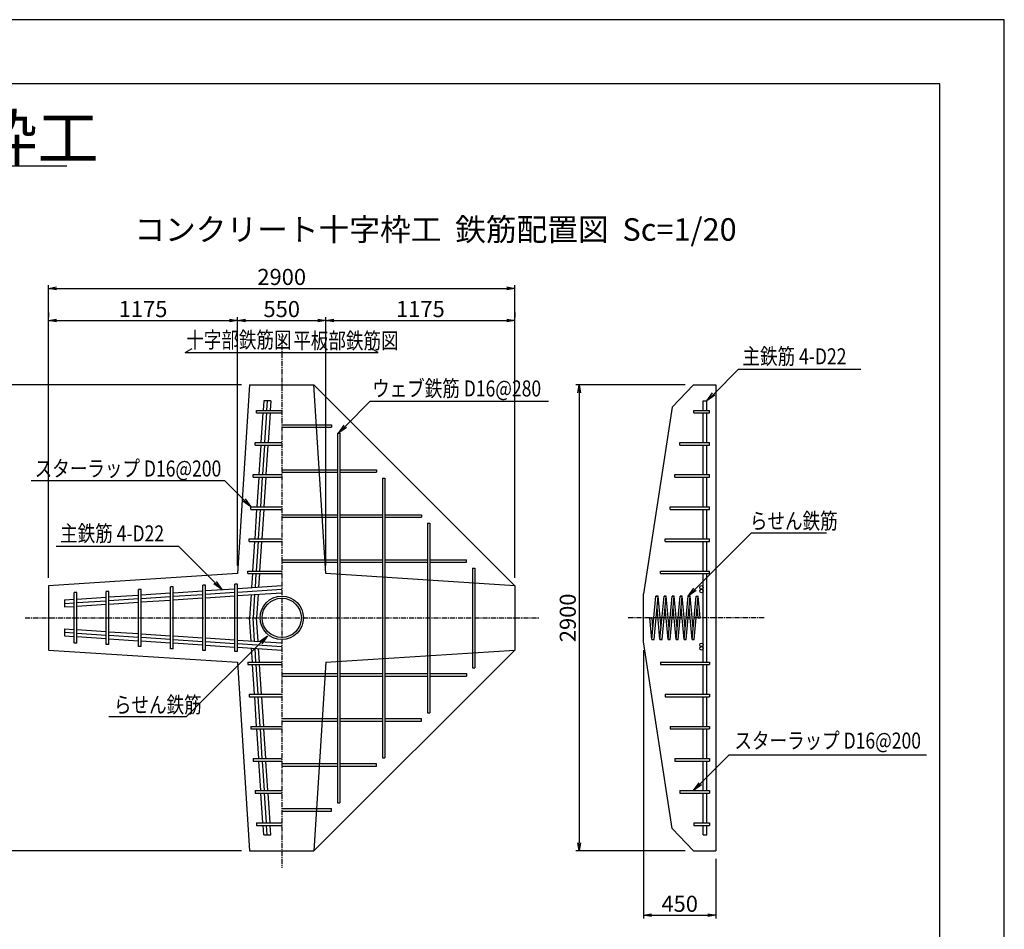
# Model space of a CAD drawing. Units: millimetres. Extents: x 0 to 16820, y 0 to 11880.
# Drawn here: x 10696 to 16820, y 6221 to 11880 of the extents above; entities that cross this region are included whole.
import ezdxf
from ezdxf.enums import TextEntityAlignment as Align

# ---------------------------------------------------------------- set-up
doc = ezdxf.new("R2010")
doc.units = ezdxf.units.MM
doc.linetypes.add('CENTER', pattern=[50.8, 31.75, -6.35, 6.35, -6.35])
for name, color, linetype in [('D-BMK', 2, 'CENTER'), ('D-MTR-TXT', 7, 'Continuous'), ('D-STR', 1, 'Continuous'), ('D-STR-DIM', 7, 'Continuous'), ('D-STR-HTXT', 7, 'Continuous'), ('D-STR1', 4, 'Continuous'), ('D-STR2', 5, 'Continuous'), ('D-TTL', 2, 'Continuous')]:
    doc.layers.add(name, color=color, linetype=linetype)
doc.styles.add('DIM', font='romans.shx', dxfattribs={"width": 0.8, "bigfont": 'bigfont.shx'})
doc.styles.get("Standard").update_dxf_attribs({"font": 'ARIAL.TTF'})
doc.styles.add('TYTLE120', font='romans.shx', dxfattribs={"height": 120, "bigfont": 'bigfont.shx'})
doc.styles.add('TYTLE150', font='romans.shx', dxfattribs={"height": 150, "bigfont": 'bigfont.shx'})
doc.dimstyles.new('1-20', dxfattribs={"dimscale": 0, "dimtxt": 100, "dimasz": 50, "dimexe": 20, "dimexo": 50, "dimgap": 20, "dimtad": 1, "dimdec": 0, "dimzin": 1, "dimdsep": 46, "dimtxsty": 'Standard', "dimblk1": 'OPEN', "dimblk2": 'OPEN', "dimsah": 1, "dimcen": 0, "dimazin": 0, "dimtfac": 1, "dimtdec": 0, "dimtmove": 0, "dimatfit": 3, "dimldrblk": 'OPEN', "dimfxl": 0, "dimtolj": 1, "dimtzin": 0, "dimarcsym": 0})

# ---------------------------------------------------------------- blocks, each defined once
blk = doc.blocks.new('_OPEN')
at = {"color": 0, "linetype": 'ByBlock'}
for p, q in [((-1, 0.17), (0, 0)), ((0, 0), (-1, -0.17)), ((0, 0), (-1, 0))]:
    blk.add_line(p, q, dxfattribs=at)
blk = doc.blocks.new('*D67')
at = {"layer": 'D-STR-DIM', "color": 0, "lineweight": -2}
for p, q in [((14576.1, 7958.4), (14576.1, 6288.4)), ((15026.1, 6658.4), (15026.1, 6288.4)), ((14626.1, 6308.4), (14976.1, 6308.4))]:
    blk.add_line(p, q, dxfattribs=at)
at = {"layer": 'DEFPOINTS', "color": 0}
for p in [(14576.1, 8008.4), (15026.1, 6708.4), (15026.1, 6308.4)]:
    blk.add_point(p, dxfattribs=at)
at = {"layer": 'D-STR-DIM', "color": 0, "lineweight": -2, "xscale": 50, "yscale": 50, "zscale": 50, "rotation": 180}
blk.add_blockref('_OPEN', (14576.1, 6308.4), dxfattribs=at)
at = {"layer": 'D-STR-DIM', "color": 0, "lineweight": -2, "xscale": 50, "yscale": 50, "zscale": 50}
blk.add_blockref('_OPEN', (15026.1, 6308.4), dxfattribs=at)
at = {"layer": 'D-STR-DIM', "color": 0, "insert": (14801.1, 6379.5), "char_height": 100, "attachment_point": 5}
blk.add_mtext('\\A1;450', dxfattribs=at)
blk = doc.blocks.new('*D68')
at = {"layer": 'D-STR-DIM', "color": 0, "lineweight": -2}
for p, q in [((14836.1, 9608.4), (14156.1, 9608.4)), ((14176.1, 9558.4), (14176.1, 6758.4)), ((14836.1, 6708.4), (14156.1, 6708.4))]:
    blk.add_line(p, q, dxfattribs=at)
at = {"layer": 'DEFPOINTS', "color": 0}
for p in [(14886.1, 9608.4), (14176.1, 6708.4), (14886.1, 6708.4)]:
    blk.add_point(p, dxfattribs=at)
at = {"layer": 'D-STR-DIM', "color": 0, "lineweight": -2, "xscale": 50, "yscale": 50, "zscale": 50}
for p, rotation in [((14176.1, 9608.4), 90), ((14176.1, 6708.4), 270)]:
    blk.add_blockref('_OPEN', p, dxfattribs=dict(at, rotation=rotation))
at = {"layer": 'D-STR-DIM', "color": 0, "insert": (14105.1, 8158.4), "char_height": 100, "attachment_point": 5, "rotation": 90}
blk.add_mtext('\\A1;2900', dxfattribs=at)
blk = doc.blocks.new('*D69')
at = {"layer": 'D-STR-DIM', "color": 0, "lineweight": -2}
for p, q in [((13776.1, 10058.4), (13776.1, 10028.4)), ((12601.1, 8483.4), (12601.1, 10028.4)), ((12651.1, 10008.4), (13726.1, 10008.4))]:
    blk.add_line(p, q, dxfattribs=at)
at = {"layer": 'DEFPOINTS', "color": 0}
for p in [(13776.1, 10008.4), (13776.1, 10008.4), (12601.1, 8433.4)]:
    blk.add_point(p, dxfattribs=at)
at = {"layer": 'D-STR-DIM', "color": 0, "lineweight": -2, "xscale": 50, "yscale": 50, "zscale": 50, "rotation": 180}
blk.add_blockref('_OPEN', (12601.1, 10008.4), dxfattribs=at)
at = {"layer": 'D-STR-DIM', "color": 0, "lineweight": -2, "xscale": 50, "yscale": 50, "zscale": 50}
blk.add_blockref('_OPEN', (13776.1, 10008.4), dxfattribs=at)
at = {"layer": 'D-STR-DIM', "color": 0, "insert": (13188.6, 10079.5), "char_height": 100, "attachment_point": 5}
blk.add_mtext('\\A1;1175', dxfattribs=at)
blk = doc.blocks.new('*D70')
at = {"layer": 'D-STR-DIM', "color": 0, "lineweight": -2}
for p, q in [((12051.1, 8483.4), (12051.1, 10028.4)), ((12101.1, 10008.4), (12551.1, 10008.4)), ((12601.1, 8483.4), (12601.1, 10028.4))]:
    blk.add_line(p, q, dxfattribs=at)
at = {"layer": 'DEFPOINTS', "color": 0}
for p in [(12601.1, 10008.4), (12051.1, 8433.4), (12601.1, 8433.4)]:
    blk.add_point(p, dxfattribs=at)
at = {"layer": 'D-STR-DIM', "color": 0, "lineweight": -2, "xscale": 50, "yscale": 50, "zscale": 50, "rotation": 180}
blk.add_blockref('_OPEN', (12051.1, 10008.4), dxfattribs=at)
at = {"layer": 'D-STR-DIM', "color": 0, "lineweight": -2, "xscale": 50, "yscale": 50, "zscale": 50}
blk.add_blockref('_OPEN', (12601.1, 10008.4), dxfattribs=at)
at = {"layer": 'D-STR-DIM', "color": 0, "insert": (12326.1, 10079.5), "char_height": 100, "attachment_point": 5}
blk.add_mtext('\\A1;550', dxfattribs=at)
blk = doc.blocks.new('*D71')
at = {"layer": 'D-STR-DIM', "color": 0, "lineweight": -2}
for p, q in [((10876.1, 10058.4), (10876.1, 10028.4)), ((10926.1, 10008.4), (12001.1, 10008.4)), ((12051.1, 8483.4), (12051.1, 10028.4))]:
    blk.add_line(p, q, dxfattribs=at)
at = {"layer": 'DEFPOINTS', "color": 0}
for p in [(10876.1, 10008.4), (12051.1, 10008.4), (12051.1, 8433.4)]:
    blk.add_point(p, dxfattribs=at)
at = {"layer": 'D-STR-DIM', "color": 0, "lineweight": -2, "xscale": 50, "yscale": 50, "zscale": 50, "rotation": 180}
blk.add_blockref('_OPEN', (10876.1, 10008.4), dxfattribs=at)
at = {"layer": 'D-STR-DIM', "color": 0, "lineweight": -2, "xscale": 50, "yscale": 50, "zscale": 50}
blk.add_blockref('_OPEN', (12051.1, 10008.4), dxfattribs=at)
at = {"layer": 'D-STR-DIM', "color": 0, "insert": (11463.6, 10079.5), "char_height": 100, "attachment_point": 5}
blk.add_mtext('\\A1;1175', dxfattribs=at)
blk = doc.blocks.new('*D72')
at = {"layer": 'D-STR-DIM', "color": 0, "lineweight": -2}
for p, q in [((10876.1, 8408.4), (10876.1, 10228.4)), ((13776.1, 8408.4), (13776.1, 10228.4)), ((10926.1, 10208.4), (13726.1, 10208.4))]:
    blk.add_line(p, q, dxfattribs=at)
at = {"layer": 'DEFPOINTS', "color": 0}
for p in [(13776.1, 10208.4), (10876.1, 8358.4), (13776.1, 8358.4)]:
    blk.add_point(p, dxfattribs=at)
at = {"layer": 'D-STR-DIM', "color": 0, "lineweight": -2, "xscale": 50, "yscale": 50, "zscale": 50, "rotation": 180}
blk.add_blockref('_OPEN', (10876.1, 10208.4), dxfattribs=at)
at = {"layer": 'D-STR-DIM', "color": 0, "lineweight": -2, "xscale": 50, "yscale": 50, "zscale": 50}
blk.add_blockref('_OPEN', (13776.1, 10208.4), dxfattribs=at)
at = {"layer": 'D-STR-DIM', "color": 0, "insert": (12326.1, 10279.5), "char_height": 100, "attachment_point": 5}
blk.add_mtext('\\A1;2900', dxfattribs=at)
blk = doc.blocks.new('*D73')
at = {"layer": 'D-STR-DIM', "color": 0, "lineweight": -2}
for p, q in [((12076.1, 9608.4), (10456.1, 9608.4)), ((10476.1, 9558.4), (10476.1, 6758.4)), ((12076.1, 6708.4), (10456.1, 6708.4))]:
    blk.add_line(p, q, dxfattribs=at)
at = {"layer": 'DEFPOINTS', "color": 0}
for p in [(12126.1, 9608.4), (10476.1, 6708.4), (12126.1, 6708.4)]:
    blk.add_point(p, dxfattribs=at)
at = {"layer": 'D-STR-DIM', "color": 0, "lineweight": -2, "xscale": 50, "yscale": 50, "zscale": 50}
for p, rotation in [((10476.1, 9608.4), 90), ((10476.1, 6708.4), 270)]:
    blk.add_blockref('_OPEN', p, dxfattribs=dict(at, rotation=rotation))
at = {"layer": 'D-STR-DIM', "color": 0, "insert": (10405.1, 8158.4), "char_height": 100, "attachment_point": 5, "rotation": 90}
blk.add_mtext('\\A1;2900', dxfattribs=at)

msp = doc.modelspace()

# ---------------------------------------------------------------- linework, layer by layer
at = {"layer": 'D-BMK'}
for p, q in [((12326.1, 9908.4), (12326.1, 6602.4)), ((10730.1, 8158.4), (13930.1, 8158.4)), ((15326.1, 8158.4), (14476.1, 8158.4))]:
    msp.add_line(p, q, dxfattribs=at)
at = {"layer": 'D-MTR-TXT'}
msp.add_line((6491.2, 10970.7), (10988.8, 10970.7), dxfattribs=at)
at = {"layer": 'D-STR'}
for p, q in [((12126.1, 9608.4), (12051.1, 8433.4)), ((12126.1, 9608.4), (12526.1, 9608.4)), ((12601.1, 8433.4), (12526.1, 9608.4)), ((12526.1, 9608.4), (13776.1, 8358.4)), ((14754.8, 9469.7), (14886.1, 9608.4)), ((14886.1, 9608.4), (15026.1, 9608.4)), ((15026.1, 9608.4), (15026.1, 6708.4)), ((14754.8, 9469.7), (14576.1, 8308.4)), ((12051.1, 8433.4), (10876.1, 8358.4)), ((13776.1, 8358.4), (12601.1, 8433.4)), ((10876.1, 8358.4), (10876.1, 7958.4)), ((13776.1, 8358.4), (13776.1, 7958.4)), ((14576.1, 8008.4), (14576.1, 8308.4)), ((14576.1, 8008.4), (14576.1, 8308.4)), ((14576.1, 8008.4), (14576.1, 8308.4)), ((14754.8, 6847.1), (14576.1, 8008.4)), ((10876.1, 7958.4), (12051.1, 7883.4)), ((12526.1, 6708.4), (13776.1, 7958.4)), ((12601.1, 7883.4), (13776.1, 7958.4)), ((12051.1, 7883.4), (12126.1, 6708.4)), ((12601.1, 7883.4), (12526.1, 6708.4)), ((14754.8, 6847.1), (14886.1, 6708.4)), ((12126.1, 6708.4), (12526.1, 6708.4)), ((14886.1, 6708.4), (15026.1, 6708.4))]:
    msp.add_line(p, q, dxfattribs=at)
at = {"layer": 'D-STR-HTXT'}
for p, q in [((11726.1, 9808.4), (11769.4, 9833.4)), ((11726.1, 9808.4), (12926.1, 9808.4)), ((12926.1, 9808.4), (12882.8, 9833.4)), ((15012.6, 9550.8), (15167.9, 9706.2)), ((15167.9, 9706.2), (15928, 9706.2)), ((12721.7, 9350.8), (12877.1, 9506.2)), ((12877.1, 9506.2), (13984.7, 9506.2)), ((10767.9, 9013.6), (11969.4, 9013.6)), ((12091.2, 8891.8), (11969.4, 9013.6)), ((14896.1, 8335.8), (15247.8, 8687.5)), ((15247.8, 8687.5), (15714.1, 8687.5)), ((10923, 8604.3), (11683.1, 8604.3)), ((11953, 8334.3), (11683.1, 8604.3)), ((12195.9, 8005), (11734.8, 7543.9)), ((11250.5, 7543.9), (11734.8, 7543.9)), ((14928.6, 7125.8), (15108.9, 7306.2)), ((15108.9, 7306.2), (16335.9, 7306.2))]:
    msp.add_line(p, q, dxfattribs=at)
at = {"layer": 'D-STR1'}
for p, q in [((12214.2, 9508.4), (12210.3, 9449.4)), ((12258.3, 9508.4), (12214.2, 9508.4)), ((12236.2, 9508.4), (12232.4, 9449.4)), ((12258.3, 9508.4), (12254.4, 9449.4)), ((14948.1, 9508.4), (14970.1, 9508.4)), ((14948.1, 9449.4), (14948.1, 9508.4)), ((14970.1, 9449.4), (14970.1, 9508.4)), ((12168.6, 9449.4), (12326.1, 9449.4)), ((12168.6, 9433.4), (12168.6, 9449.4)), ((12168.6, 9433.4), (12326.1, 9433.4)), ((12209.3, 9433.4), (12197.2, 9249.4)), ((12231.3, 9433.4), (12219.3, 9249.4)), ((12253.4, 9433.4), (12241.3, 9249.4)), ((14890.1, 9449.4), (14986.1, 9449.4)), ((14890.1, 9433.4), (14890.1, 9449.4)), ((14890.1, 9433.4), (14986.1, 9433.4)), ((14948.1, 9249.4), (14948.1, 9433.4)), ((14970.1, 9249.4), (14970.1, 9433.4)), ((14986.1, 9433.4), (14986.1, 9449.4)), ((12326.1, 9360.4), (12636.1, 9360.4)), ((12326.1, 9344.4), (12636.1, 9344.4)), ((12636.1, 9360.4), (12636.1, 9344.4)), ((12672.1, 9308.4), (12672.1, 7008.4)), ((12672.1, 9308.4), (12688.1, 9308.4)), ((12688.1, 9308.4), (12688.1, 7008.4)), ((12161.1, 9249.4), (12326.1, 9249.4)), ((12161.1, 9233.4), (12161.1, 9249.4)), ((14801.1, 9249.4), (14986.1, 9249.4)), ((14801.1, 9233.4), (14801.1, 9249.4)), ((14986.1, 9233.4), (14986.1, 9249.4)), ((12161.1, 9233.4), (12326.1, 9233.4)), ((12196.2, 9233.4), (12184.1, 9049.4)), ((12218.2, 9233.4), (12206.2, 9049.4)), ((12240.3, 9233.4), (12228.2, 9049.4)), ((14801.1, 9233.4), (14986.1, 9233.4)), ((14948.1, 9049.4), (14948.1, 9233.4)), ((14970.1, 9049.4), (14970.1, 9233.4)), ((12326.1, 9080.4), (12672.1, 9080.4)), ((12326.1, 9064.4), (12672.1, 9064.4)), ((12688.1, 9080.4), (12916.1, 9080.4)), ((12688.1, 9064.4), (12916.1, 9064.4)), ((12916.1, 9080.4), (12916.1, 9064.4)), ((12148.6, 9049.4), (12326.1, 9049.4)), ((12148.6, 9033.4), (12148.6, 9049.4)), ((12148.6, 9033.4), (12326.1, 9033.4)), ((12183.1, 9033.4), (12171, 8849.4)), ((12205.1, 9033.4), (12193.1, 8849.4)), ((12227.2, 9033.4), (12215.1, 8849.4)), ((12952.1, 9028.4), (12952.1, 7288.4)), ((12952.1, 9028.4), (12968.1, 9028.4)), ((12968.1, 9028.4), (12968.1, 7288.4)), ((14771.1, 9049.4), (14986.1, 9049.4)), ((14771.1, 9033.4), (14771.1, 9049.4)), ((14771.1, 9033.4), (14986.1, 9033.4)), ((14948.1, 8849.4), (14948.1, 9033.4)), ((14970.1, 8849.4), (14970.1, 9033.4)), ((14986.1, 9033.4), (14986.1, 9049.4)), ((12133.6, 8849.4), (12326.1, 8849.4)), ((12133.6, 8833.4), (12133.6, 8849.4)), ((12133.6, 8833.4), (12326.1, 8833.4)), ((12170, 8833.4), (12157.9, 8649.4)), ((12192, 8833.4), (12180, 8649.4)), ((12214.1, 8833.4), (12202, 8649.4)), ((14741.1, 8849.4), (14986.1, 8849.4)), ((14741.1, 8833.4), (14741.1, 8849.4)), ((14741.1, 8833.4), (14986.1, 8833.4)), ((14948.1, 8649.4), (14948.1, 8833.4)), ((14970.1, 8649.4), (14970.1, 8833.4)), ((14986.1, 8833.4), (14986.1, 8849.4)), ((12326.1, 8800.4), (12672.1, 8800.4)), ((12326.1, 8784.4), (12672.1, 8784.4)), ((12688.1, 8800.4), (12952.1, 8800.4)), ((12688.1, 8784.4), (12952.1, 8784.4)), ((12968.1, 8800.4), (13196.1, 8800.4)), ((12968.1, 8784.4), (13196.1, 8784.4)), ((13196.1, 8800.4), (13196.1, 8784.4)), ((13232.1, 8748.4), (13248.1, 8748.4)), ((13232.1, 8748.4), (13232.1, 7568.4)), ((13248.1, 8748.4), (13248.1, 7568.4)), ((12123.6, 8649.4), (12326.1, 8649.4)), ((12123.6, 8633.4), (12123.6, 8649.4)), ((14711.1, 8649.4), (14986.1, 8649.4)), ((14711.1, 8633.4), (14711.1, 8649.4)), ((14986.1, 8633.4), (14986.1, 8649.4)), ((12123.6, 8633.4), (12326.1, 8633.4)), ((12156.9, 8633.4), (12144.8, 8449.4)), ((12178.9, 8633.4), (12166.9, 8449.4)), ((12201, 8633.4), (12188.9, 8449.4)), ((14711.1, 8633.4), (14986.1, 8633.4)), ((14948.1, 8449.4), (14948.1, 8633.4)), ((14970.1, 8449.4), (14970.1, 8633.4)), ((12326.1, 8520.4), (12672.1, 8520.4)), ((12688.1, 8520.4), (12952.1, 8520.4)), ((12968.1, 8520.4), (13232.1, 8520.4)), ((13248.1, 8520.4), (13476.1, 8520.4)), ((13476.1, 8504.4), (13476.1, 8520.4)), ((12326.1, 8504.4), (12672.1, 8504.4)), ((12688.1, 8504.4), (12952.1, 8504.4)), ((12968.1, 8504.4), (13232.1, 8504.4)), ((13248.1, 8504.4), (13476.1, 8504.4)), ((13512.1, 8468.4), (13512.1, 7848.4)), ((13512.1, 8468.4), (13528.1, 8468.4)), ((13528.1, 8468.4), (13528.1, 7848.4)), ((12116.1, 8449.4), (12326.1, 8449.4)), ((12116.1, 8433.4), (12116.1, 8449.4)), ((12116.1, 8433.4), (12326.1, 8433.4)), ((12143.8, 8433.4), (12138.1, 8346.4)), ((12165.8, 8433.4), (12160.2, 8347.9)), ((12187.9, 8433.4), (12182.4, 8349.3)), ((14681.1, 8449.4), (14986.1, 8449.4)), ((14681.1, 8433.4), (14681.1, 8449.4)), ((14681.1, 8433.4), (14986.1, 8433.4)), ((14948.1, 7883.4), (14948.1, 8433.4)), ((14970.1, 7883.4), (14970.1, 8433.4)), ((14986.1, 8433.4), (14986.1, 8449.4)), ((11435.1, 7980.9), (11435.1, 8335.9)), ((11451.1, 8335.9), (11435.1, 8335.9)), ((11451.1, 7980.9), (11451.1, 8335.9)), ((11635.1, 7965.9), (11635.1, 8350.9)), ((11651.1, 8350.9), (11635.1, 8350.9)), ((11651.1, 7965.9), (11651.1, 8350.9)), ((11835.1, 7955.9), (11835.1, 8360.9)), ((11851.1, 8360.9), (11835.1, 8360.9)), ((11851.1, 7955.9), (11851.1, 8360.9)), ((11851.1, 8327.7), (12035.1, 8339.7)), ((12051.1, 8368.4), (12035.1, 8368.4)), ((12035.1, 7948.4), (12035.1, 8368.4)), ((12051.1, 7948.4), (12051.1, 8368.4)), ((12051.1, 8340.8), (12326.1, 8358.8)), ((12051.1, 8318.7), (12326.1, 8336.7)), ((10976.1, 8270.4), (11035.1, 8274.2)), ((10976.1, 8270.4), (10976.1, 8226.3)), ((11035.1, 8000.9), (11035.1, 8315.9)), ((11051.1, 8315.9), (11035.1, 8315.9)), ((11051.1, 8000.9), (11051.1, 8315.9)), ((11051.1, 8275.3), (11235.1, 8287.3)), ((11235.1, 7993.4), (11235.1, 8323.4)), ((11251.1, 8323.4), (11235.1, 8323.4)), ((11251.1, 7993.4), (11251.1, 8323.4)), ((11251.1, 8288.4), (11435.1, 8300.4)), ((11251.1, 8266.3), (11435.1, 8278.4)), ((11451.1, 8301.5), (11635.1, 8313.5)), ((11451.1, 8279.4), (11635.1, 8291.5)), ((11451.1, 8257.4), (11635.1, 8269.4)), ((11651.1, 8314.6), (11835.1, 8326.6)), ((11651.1, 8292.5), (11835.1, 8304.6)), ((11651.1, 8270.5), (11835.1, 8282.5)), ((11851.1, 8305.6), (12035.1, 8317.7)), ((11851.1, 8283.6), (12035.1, 8295.6)), ((12051.1, 8296.7), (12326.1, 8314.7)), ((12135.2, 8302.2), (12125.8, 8158.3)), ((12157.3, 8303.6), (12147.8, 8158.5)), ((12179.5, 8305.1), (12169.9, 8158.4)), ((10976.1, 8248.3), (11035.1, 8252.2)), ((10976.1, 8226.3), (11035.1, 8230.1)), ((11051.1, 8253.2), (11235.1, 8265.3)), ((11051.1, 8231.2), (11235.1, 8243.2)), ((11251.1, 8244.3), (11435.1, 8256.3)), ((12135.2, 8014.6), (12125.8, 8158.5)), ((12157.3, 8013.2), (12147.8, 8158.3)), ((12179.5, 8011.7), (12169.9, 8158.4)), ((10976.1, 8090.5), (10976.1, 8046.4)), ((10976.1, 8090.5), (11035.1, 8086.7)), ((11051.1, 8085.6), (11235.1, 8073.6)), ((10976.1, 8068.5), (11035.1, 8064.6)), ((10976.1, 8046.4), (11035.1, 8042.6)), ((11051.1, 8063.6), (11235.1, 8051.5)), ((11051.1, 8041.5), (11235.1, 8029.5)), ((11251.1, 8072.5), (11435.1, 8060.5)), ((11251.1, 8050.5), (11435.1, 8038.4)), ((11251.1, 8028.4), (11435.1, 8016.4)), ((11451.1, 8059.4), (11635.1, 8047.4)), ((11451.1, 8037.4), (11635.1, 8025.3)), ((11651.1, 8046.3), (11835.1, 8034.3)), ((11651.1, 8024.3), (11835.1, 8012.2)), ((11851.1, 8033.2), (12035.1, 8021.2)), ((11051.1, 8000.9), (11035.1, 8000.9)), ((11251.1, 7993.4), (11235.1, 7993.4)), ((11451.1, 7980.9), (11435.1, 7980.9)), ((11451.1, 8015.3), (11635.1, 8003.3)), ((11651.1, 7965.9), (11635.1, 7965.9)), ((11651.1, 8002.2), (11835.1, 7990.2)), ((11851.1, 8011.2), (12035.1, 7999.1)), ((11851.1, 7989.1), (12035.1, 7977.1)), ((12051.1, 8020.1), (12326.1, 8002.1)), ((12051.1, 7998.1), (12326.1, 7980.1)), ((12051.1, 7976.1), (12326.1, 7958)), ((12143.8, 7883.4), (12138.1, 7970.4)), ((12165.8, 7883.4), (12160.2, 7968.9)), ((12187.9, 7883.4), (12182.4, 7967.5)), ((11851.1, 7955.9), (11835.1, 7955.9)), ((12051.1, 7948.4), (12035.1, 7948.4)), ((12116.1, 7883.4), (12326.1, 7883.4)), ((12116.1, 7883.4), (12116.1, 7867.4)), ((12116.1, 7867.4), (12326.1, 7867.4)), ((12156.9, 7683.4), (12144.8, 7867.4)), ((12178.9, 7683.4), (12166.9, 7867.4)), ((12201, 7683.4), (12188.9, 7867.4)), ((13512.1, 7848.4), (13528.1, 7848.4)), ((14681.1, 7883.4), (14986.1, 7883.4)), ((14681.1, 7883.4), (14681.1, 7867.4)), ((14681.1, 7867.4), (14986.1, 7867.4)), ((14948.1, 7683.4), (14948.1, 7867.4)), ((14970.1, 7683.4), (14970.1, 7867.4)), ((14986.1, 7883.4), (14986.1, 7867.4)), ((12326.1, 7812.4), (12672.1, 7812.4)), ((12326.1, 7796.4), (12672.1, 7796.4)), ((12688.1, 7812.4), (12952.1, 7812.4)), ((12688.1, 7796.4), (12952.1, 7796.4)), ((12968.1, 7812.4), (13232.1, 7812.4)), ((12968.1, 7796.4), (13232.1, 7796.4)), ((13248.1, 7812.4), (13476.1, 7812.4)), ((13248.1, 7796.4), (13476.1, 7796.4)), ((13476.1, 7812.4), (13476.1, 7796.4)), ((12123.6, 7683.4), (12326.1, 7683.4)), ((12123.6, 7683.4), (12123.6, 7667.4)), ((12123.6, 7667.4), (12326.1, 7667.4)), ((12170, 7483.4), (12157.9, 7667.4)), ((12192, 7483.4), (12180, 7667.4)), ((12214.1, 7483.4), (12202, 7667.4)), ((14711.1, 7683.4), (14986.1, 7683.4)), ((14711.1, 7683.4), (14711.1, 7667.4)), ((14711.1, 7667.4), (14986.1, 7667.4)), ((14948.1, 7483.4), (14948.1, 7667.4)), ((14970.1, 7483.4), (14970.1, 7667.4)), ((14986.1, 7683.4), (14986.1, 7667.4)), ((12326.1, 7532.4), (12672.1, 7532.4)), ((12688.1, 7532.4), (12952.1, 7532.4)), ((12968.1, 7532.4), (13196.1, 7532.4)), ((13196.1, 7516.4), (13196.1, 7532.4)), ((13232.1, 7568.4), (13248.1, 7568.4)), ((12133.6, 7483.4), (12326.1, 7483.4)), ((12133.6, 7483.4), (12133.6, 7467.4)), ((12326.1, 7516.4), (12672.1, 7516.4)), ((12688.1, 7516.4), (12952.1, 7516.4)), ((12968.1, 7516.4), (13196.1, 7516.4)), ((14741.1, 7483.4), (14986.1, 7483.4)), ((14741.1, 7483.4), (14741.1, 7467.4)), ((14986.1, 7483.4), (14986.1, 7467.4)), ((12133.6, 7467.4), (12326.1, 7467.4)), ((12183.1, 7283.4), (12171, 7467.4)), ((12205.1, 7283.4), (12193.1, 7467.4)), ((12227.2, 7283.4), (12215.1, 7467.4)), ((14741.1, 7467.4), (14986.1, 7467.4)), ((14948.1, 7283.4), (14948.1, 7467.4)), ((14970.1, 7283.4), (14970.1, 7467.4)), ((12952.1, 7288.4), (12968.1, 7288.4)), ((12148.6, 7283.4), (12326.1, 7283.4)), ((12148.6, 7283.4), (12148.6, 7267.4)), ((12148.6, 7267.4), (12326.1, 7267.4)), ((12196.2, 7083.4), (12184.1, 7267.4)), ((12218.2, 7083.4), (12206.2, 7267.4)), ((12240.3, 7083.4), (12228.2, 7267.4)), ((12326.1, 7252.4), (12672.1, 7252.4)), ((12326.1, 7236.4), (12672.1, 7236.4)), ((12688.1, 7252.4), (12916.1, 7252.4)), ((12688.1, 7236.4), (12916.1, 7236.4)), ((12916.1, 7236.4), (12916.1, 7252.4)), ((14771.1, 7283.4), (14986.1, 7283.4)), ((14771.1, 7283.4), (14771.1, 7267.4)), ((14771.1, 7267.4), (14986.1, 7267.4)), ((14948.1, 7083.4), (14948.1, 7267.4)), ((14970.1, 7083.4), (14970.1, 7267.4)), ((14986.1, 7283.4), (14986.1, 7267.4)), ((12161.1, 7083.4), (12326.1, 7083.4)), ((12161.1, 7083.4), (12161.1, 7067.4)), ((12161.1, 7067.4), (12326.1, 7067.4)), ((12209.3, 6883.4), (12197.2, 7067.4)), ((12231.3, 6883.4), (12219.3, 7067.4)), ((12253.4, 6883.4), (12241.3, 7067.4)), ((14801.1, 7083.4), (14986.1, 7083.4)), ((14801.1, 7083.4), (14801.1, 7067.4)), ((14801.1, 7067.4), (14986.1, 7067.4)), ((14948.1, 6883.4), (14948.1, 7067.4)), ((14970.1, 6883.4), (14970.1, 7067.4)), ((14986.1, 7083.4), (14986.1, 7067.4)), ((12672.1, 7008.4), (12688.1, 7008.4)), ((12326.1, 6972.4), (12636.1, 6972.4)), ((12326.1, 6956.4), (12636.1, 6956.4)), ((12636.1, 6956.4), (12636.1, 6972.4)), ((12168.6, 6883.4), (12326.1, 6883.4)), ((12168.6, 6883.4), (12168.6, 6867.4)), ((12168.6, 6867.4), (12326.1, 6867.4)), ((12214.2, 6808.4), (12210.3, 6867.4)), ((12236.2, 6808.4), (12232.4, 6867.4)), ((12258.3, 6808.4), (12254.4, 6867.4)), ((14890.1, 6883.4), (14890.1, 6867.4)), ((14890.1, 6883.4), (14986.1, 6883.4)), ((14890.1, 6867.4), (14986.1, 6867.4)), ((14948.1, 6808.4), (14948.1, 6867.4)), ((14970.1, 6808.4), (14970.1, 6867.4)), ((14986.1, 6883.4), (14986.1, 6867.4)), ((12214.2, 6808.4), (12258.3, 6808.4)), ((14948.1, 6808.4), (14970.1, 6808.4))]:
    msp.add_line(p, q, dxfattribs=at)
for centre in [(14937.1, 8347.8), (14937.1, 8325.8), (14937.1, 7991), (14937.1, 7969)]:
    msp.add_circle(centre, 11, dxfattribs=at)
at = {"layer": 'D-STR2', "color": 5}
for p, q in [((14628.6, 8023.4), (14653.6, 8293.4)), ((14641.6, 8023.4), (14666.6, 8293.4)), ((14653.6, 8293.4), (14666.6, 8293.4)), ((14666.6, 8293.4), (14653.6, 8293.4)), ((14685.1, 8093.6), (14666.6, 8293.4)), ((14678.6, 8023.4), (14703.6, 8293.4)), ((14691.6, 8023.4), (14716.6, 8293.4)), ((14703.6, 8293.4), (14716.6, 8293.4)), ((14716.6, 8293.4), (14703.6, 8293.4)), ((14735.1, 8093.6), (14716.6, 8293.4)), ((14728.6, 8023.4), (14753.6, 8293.4)), ((14741.6, 8023.4), (14766.6, 8293.4)), ((14753.6, 8293.4), (14766.6, 8293.4)), ((14766.6, 8293.4), (14753.6, 8293.4)), ((14785.1, 8093.6), (14766.6, 8293.4)), ((14778.6, 8023.4), (14803.6, 8293.4)), ((14791.6, 8023.4), (14816.6, 8293.4)), ((14803.6, 8293.4), (14816.6, 8293.4)), ((14816.6, 8293.4), (14803.6, 8293.4)), ((14835.1, 8093.6), (14816.6, 8293.4)), ((14828.6, 8023.4), (14853.6, 8293.4)), ((14841.6, 8023.4), (14866.6, 8293.4)), ((14853.6, 8293.4), (14866.6, 8293.4)), ((14866.6, 8293.4), (14853.6, 8293.4)), ((14885.1, 8093.6), (14866.6, 8293.4)), ((14878.6, 8023.4), (14903.6, 8293.4)), ((14891.6, 8023.4), (14916.6, 8293.4)), ((14903.6, 8293.4), (14916.6, 8293.4)), ((14929.1, 8158.4), (14916.6, 8293.4)), ((14678.6, 8023.4), (14660.1, 8223.2)), ((14728.6, 8023.4), (14710.1, 8223.2)), ((14778.6, 8023.4), (14760.1, 8223.2)), ((14828.6, 8023.4), (14810.1, 8223.2)), ((14878.6, 8023.4), (14860.1, 8223.2)), ((14916.1, 8158.4), (14910.1, 8223.2)), ((14628.6, 8023.4), (14616.1, 8158.4)), ((14616.1, 8158.4), (14629.1, 8158.4)), ((14635.1, 8093.6), (14629.1, 8158.4)), ((14916.1, 8158.4), (14929.1, 8158.4)), ((14628.6, 8023.4), (14641.6, 8023.4)), ((14678.6, 8023.4), (14691.6, 8023.4)), ((14691.6, 8023.4), (14678.6, 8023.4)), ((14728.6, 8023.4), (14741.6, 8023.4)), ((14741.6, 8023.4), (14728.6, 8023.4)), ((14778.6, 8023.4), (14791.6, 8023.4)), ((14791.6, 8023.4), (14778.6, 8023.4)), ((14828.6, 8023.4), (14841.6, 8023.4)), ((14841.6, 8023.4), (14828.6, 8023.4)), ((14878.6, 8023.4), (14891.6, 8023.4)), ((14891.6, 8023.4), (14878.6, 8023.4))]:
    msp.add_line(p, q, dxfattribs=at)
at = {"layer": 'D-STR2'}
for radius in [135, 122]:
    msp.add_circle((12326.1, 8158.4), radius, dxfattribs=at)
at = {"layer": 'D-TTL'}
for points in [[(0, 0), (16820, 0), (16820, 11880), (0, 11880)], [(800, 400), (16420, 400), (16420, 11480), (800, 11480)]]:
    msp.add_lwpolyline(points, close=True, dxfattribs=at)

# ---------------------------------------------------------------- block references
at = {"layer": 'D-STR-HTXT', "xscale": 59.99999999999985, "yscale": 59.99999999999985, "zscale": 59.99999999999985}
for p, rotation in [((14970.1, 9508.4), 225), ((12679.3, 9308.4), 225), ((12133.6, 8849.4), 315), ((11953, 8334.3), 315), ((14853.6, 8293.4), 225), ((12238.4, 8047.4), 44.99999999999999), ((14886.1, 7083.4), 225)]:
    msp.add_blockref('_OPEN', p, dxfattribs=dict(at, rotation=rotation))

# ---------------------------------------------------------------- texts
at = {"layer": 'D-MTR-TXT', "style": 'TYTLE150'}
msp.add_text('現場打コンクリート十字枠工', height=280, dxfattribs=at).set_placement((8705.6, 11144.9), align=Align.MIDDLE_CENTER)
at = {"layer": 'D-MTR-TXT', "style": 'TYTLE120'}
msp.add_text('コンクリート十字枠工  鉄筋配置図  Sc=1/20', height=140, dxfattribs=at).set_placement((11409.2, 10504.8))
at = {"layer": 'D-STR-HTXT', "style": 'DIM', "width": 0.8}
for s, p in [('十字部鉄筋図', (11732.2, 9837.9)), ('平板部鉄筋図', (12398.1, 9832.9)), ('主鉄筋 4-D22', (15191.7, 9735.7)), ('ウェブ鉄筋 D16@280', (12888.2, 9535.7)), ('スターラップ D16@200', (10789.7, 9037.5)), ('らせん鉄筋', (15238, 8711.4)), ('主鉄筋 4-D22', (10947.9, 8633.8)), ('らせん鉄筋', (11282.8, 7567.7)), ('スターラップ D16@200', (15141.3, 7345))]:
    msp.add_text(s, height=100, dxfattribs=at).set_placement(p)

# ---------------------------------------------------------------- dimensions: what is measured, and where the dimension line sits
at = {"layer": 'D-STR-DIM'}
for base, p1, p2, picture, middle in [((13776.1, 10208.4), (10876.1, 8358.4), (13776.1, 8358.4), '*D72', (12326.1, 10279.5)), ((12051.1, 10008.4), (10876.1, 10008.4), (12051.1, 8433.4), '*D71', (11463.6, 10079.5)), ((12601.1, 10008.4), (12051.1, 8433.4), (12601.1, 8433.4), '*D70', (12326.1, 10079.5)), ((13776.1, 10008.4), (12601.1, 8433.4), (13776.1, 10008.4), '*D69', (13188.6, 10079.5)), ((15026.1, 6308.4), (14576.1, 8008.4), (15026.1, 6708.4), '*D67', (14801.1, 6379.5))]:
    dim = msp.add_linear_dim(base=base, p1=p1, p2=p2, dimstyle='1-20', override={"dimscale": 1}, dxfattribs=at)
    dim.commit()
    dim.dimension.update_dxf_attribs({"geometry": picture, "text_midpoint": middle})
for base, p1, p2, picture, middle in [((10476.1, 6708.4), (12126.1, 9608.4), (12126.1, 6708.4), '*D73', (10405.1, 8158.4)), ((14176.1, 6708.4), (14886.1, 9608.4), (14886.1, 6708.4), '*D68', (14105.1, 8158.4))]:
    dim = msp.add_linear_dim(base=base, p1=p1, p2=p2, angle=90, dimstyle='1-20', override={"dimscale": 1}, dxfattribs=at)
    dim.commit()
    dim.dimension.update_dxf_attribs({"geometry": picture, "text_midpoint": middle})

doc.saveas('drawing.dxf')
